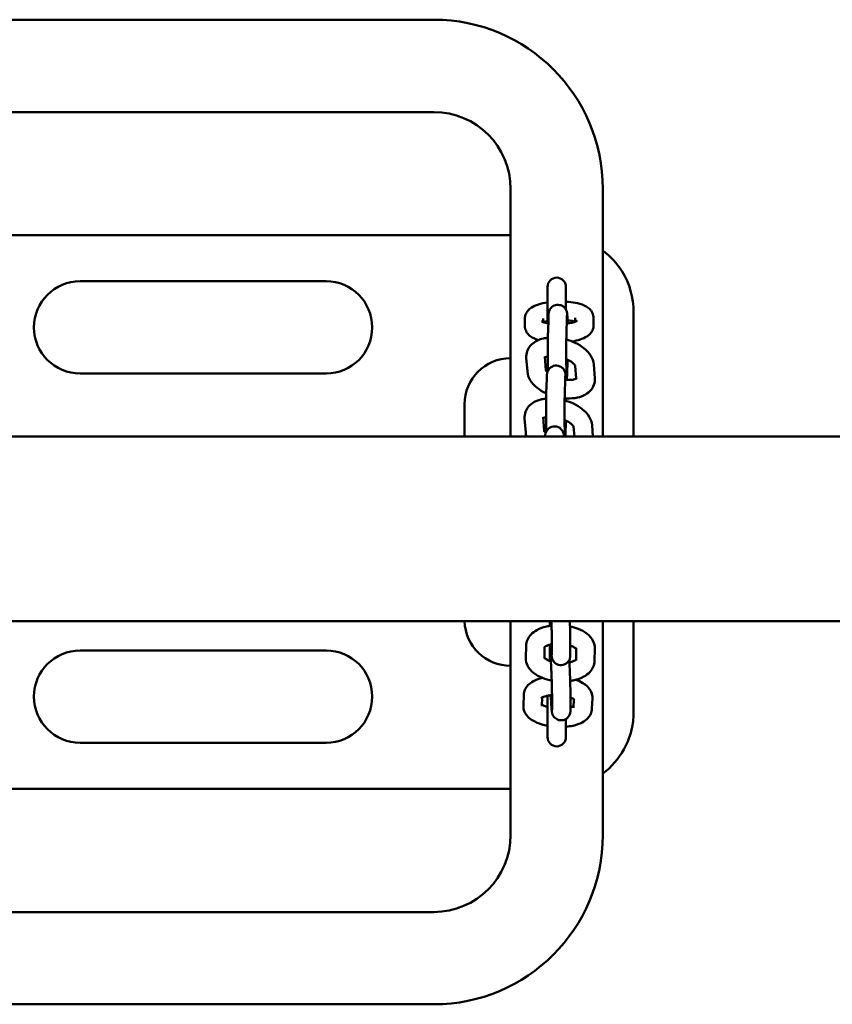
# Model space of a CAD drawing. Units: millimetres. Extents: x 710 to 17110, y 2687 to 10687.
# Drawn here: x 11356 to 11620, y 6970 to 7290 of the extents above; entities that cross this region are included whole.
import ezdxf

# ---------------------------------------------------------------- set-up
doc = ezdxf.new("R2010")
doc.units = ezdxf.units.MM
doc.header["$LTSCALE"] = 30
doc.layers.add('Viditelná (ISO)', color=7, linetype='Continuous', lineweight=50)

# ---------------------------------------------------------------- blocks, each defined once
blk = doc.blocks.new('VVZ-A010-15')
at = {"layer": 'Viditelná (ISO)'}
for p, q in [((10475.29, -3396.18), (10780.29, -3396.18)), ((10475.29, -3426.18), (10780.29, -3426.18)), ((10805.29, -3451.18), (10805.29, -3531.69)), ((10835.29, -3451.18), (10835.29, -3531.69)), ((10805.29, -3466.18), (10450.29, -3466.18)), ((10745.29, -3481.18), (10665.29, -3481.18)), ((10817.29, -3483.02), (10817.29, -3494.83)), ((10823.29, -3490.38), (10823.29, -3483.02)), ((10845.29, -3491.18), (10845.29, -3531.69)), ((10809.95, -3495.8), (10809.93, -3493.36)), ((10815.94, -3494.51), (10815.93, -3493.31)), ((10817.58, -3493.18), (10817.45, -3497.79)), ((10823.57, -3493.35), (10823.45, -3497.96)), ((10826.26, -3493.11), (10826.27, -3494.34)), ((10832.26, -3493.06), (10832.28, -3495.5)), ((10810.74, -3510.55), (10810.4, -3506.08)), ((10816.72, -3510.05), (10816.38, -3505.61)), ((10823.65, -3511.44), (10823.78, -3506.83)), ((10826.32, -3508.69), (10826.64, -3512.82)), ((10832.31, -3508.22), (10832.65, -3512.69)), ((10665.29, -3511.18), (10745.29, -3511.18)), ((10817.03, -3512.94), (10816.9, -3517.55)), ((10823.02, -3513.11), (10822.9, -3517.72)), ((10790.29, -3531.69), (10790.29, -3521.18)), ((10810.19, -3530.3), (10809.85, -3525.84)), ((10816.17, -3529.81), (10815.83, -3525.37)), ((10823.1, -3531.2), (10823.23, -3526.59)), ((10825.78, -3528.44), (10826.03, -3531.69)), ((10831.76, -3527.98), (10832.04, -3531.69)), ((8655, -3531.69), (13955, -3531.69)), ((8655, -3591.69), (13955, -3591.69)), ((10805.29, -3591.69), (10805.29, -3661.18)), ((10835.29, -3591.69), (10835.29, -3661.18)), ((10845.29, -3591.69), (10845.29, -3621.18)), ((10810.26, -3603.7), (10810.35, -3599.62)), ((10818.7, -3597.6), (10818.71, -3601.78)), ((10824.7, -3597.58), (10824.71, -3601.77)), ((10745.29, -3601.18), (10665.29, -3601.18)), ((10816.26, -3603.83), (10816.34, -3600.06)), ((10818.02, -3604.58), (10818.01, -3601.54)), ((10826.66, -3600.66), (10826.57, -3604.48)), ((10832.66, -3600.53), (10832.57, -3604.61)), ((10809.43, -3619.06), (10809.57, -3615.61)), ((10817.29, -3615.9), (10817.29, -3629.35)), ((10818.75, -3615.55), (10818.77, -3619.74)), ((10824.75, -3615.53), (10824.77, -3619.72)), ((10815.43, -3619.3), (10815.54, -3616.47)), ((10825.86, -3617.01), (10825.75, -3619.87)), ((10831.88, -3616.66), (10831.74, -3620.11)), ((10823.29, -3629.35), (10823.29, -3623.44)), ((10665.29, -3631.18), (10745.29, -3631.18)), ((10450.29, -3646.18), (10805.29, -3646.18)), ((10780.29, -3686.18), (10627.79, -3686.18)), ((10780.29, -3716.18), (10627.79, -3716.18))]:
    blk.add_line(p, q, dxfattribs=at)
for centre, radius, start, end in [((10780.29, -3451.18), 55, 0, 90), ((10780.29, -3451.18), 25, 0, 90), ((10665.29, -3496.18), 15, 90, 270), ((10745.29, -3496.18), 15, 270, 90), ((10820.29, -3483.02), 3, 0, 180), ((10805.29, -3521.18), 15, 90, 180), ((10805.29, -3591.18), 15, 181.9333, 270), ((10665.29, -3616.18), 15, 90, 270), ((10745.29, -3616.18), 15, 270, 90), ((10820.29, -3629.35), 3, 180, 0), ((10780.29, -3661.18), 55, 270, 0), ((10780.29, -3661.18), 25, 270, 0)]:
    blk.add_arc(centre, radius, start, end, dxfattribs=at)
for points, knots in [([(10845.29, -3491.18), (10845.29, -3486.56), (10843.98, -3481.96), (10839.89, -3475.36), (10837.76, -3473.04), (10835.28, -3471.18)], [-3.132207, -3.132207, -3.132207, -3.132207, -2.020273, -2.020273, -1.279445, -1.279445, -1.279445, -1.279445]), ([(10823.29, -3487.82), (10823.56, -3487.84), (10823.83, -3487.86), (10825.14, -3487.98), (10826.13, -3488.13), (10828.08, -3488.59), (10829.01, -3488.9), (10830.32, -3489.66), (10830.74, -3489.95), (10831.35, -3490.61), (10831.55, -3490.86), (10831.99, -3491.6), (10832.19, -3492.16), (10832.25, -3492.85), (10832.26, -3492.96), (10832.26, -3493.06)], [4.96311, 4.96311, 4.96311, 4.96311, 5.054839, 5.054839, 5.415177, 5.415177, 5.818103, 5.818103, 6.015032, 6.015032, 6.113906, 6.113906, 6.258065, 6.258065, 6.283185, 6.283185, 6.283185, 6.283185]), ([(10809.93, -3493.36), (10809.93, -3492.89), (10810.02, -3492.43), (10810.33, -3491.57), (10810.57, -3491.19), (10811.18, -3490.43), (10811.56, -3490.11), (10812.7, -3489.33), (10813.48, -3489.01), (10815.25, -3488.44), (10816.24, -3488.23), (10817.29, -3488.07)], [3.141593, 3.141593, 3.141593, 3.141593, 3.254344, 3.254344, 3.381887, 3.381887, 3.564331, 3.564331, 3.918845, 3.918845, 4.289998, 4.289998, 4.289998, 4.289998]), ([(10823.8, -3494.89), (10823.78, -3494.19), (10823.77, -3493.57), (10823.74, -3492.53), (10823.72, -3492.15), (10823.68, -3491.72), (10823.68, -3491.65), (10823.65, -3491.47), (10823.64, -3491.38), (10823.58, -3491.11), (10823.56, -3491), (10823.43, -3490.66), (10823.36, -3490.46), (10823.04, -3490.01), (10822.93, -3489.86), (10822.66, -3489.59), (10822.52, -3489.47), (10822.08, -3489.17), (10821.71, -3489), (10820.96, -3488.84), (10820.62, -3488.82), (10819.97, -3488.9), (10819.68, -3489), (10819.14, -3489.24), (10818.91, -3489.4), (10818.49, -3489.75), (10818.34, -3489.93), (10818.06, -3490.33), (10817.98, -3490.5), (10817.83, -3490.82), (10817.8, -3490.93), (10817.74, -3491.14), (10817.72, -3491.21), (10817.69, -3491.36), (10817.68, -3491.43), (10817.66, -3491.6), (10817.65, -3491.69), (10817.63, -3491.87), (10817.63, -3491.96), (10817.61, -3492.16), (10817.61, -3492.26), (10817.6, -3492.5), (10817.59, -3492.62), (10817.58, -3492.89), (10817.58, -3493.03), (10817.58, -3493.18)], [4.781111, 4.781111, 4.781111, 4.781111, 5.105695, 5.105695, 5.451586, 5.451586, 5.530126, 5.530126, 5.596188, 5.596188, 5.629697, 5.629697, 5.654732, 5.654732, 5.663711, 5.663711, 5.669902, 5.669902, 5.679167, 5.679167, 5.68584, 5.68584, 5.692331, 5.692331, 5.700006, 5.700006, 5.710754, 5.710754, 5.727944, 5.727944, 5.752117, 5.752117, 5.779056, 5.779056, 5.817674, 5.817674, 5.90329, 5.90329, 5.996614, 5.996614, 6.091878, 6.091878, 6.187931, 6.187931, 6.283185, 6.283185, 6.283185, 6.283185]), ([(10817.53, -3494.87), (10817.19, -3494.81), (10816.88, -3494.75), (10816.2, -3494.6), (10815.86, -3494.49), (10815.45, -3494.33), (10815.34, -3494.27), (10815.3, -3494.25), (10815.3, -3494.25), (10815.3, -3494.25)], [2.0916827, 2.0916827, 2.0916827, 2.0916827, 2.2624361, 2.2624361, 2.5074699, 2.5074699, 2.7021986, 2.7021986, 2.7362379, 2.7362379, 2.7362379, 2.7362379]), ([(10815.96, -3494.52), (10816.17, -3494.44), (10816.42, -3494.37), (10816.89, -3494.25), (10817.08, -3494.2), (10817.29, -3494.16)], [3.8645197, 3.8645197, 3.8645197, 3.8645197, 4.035172, 4.035172, 4.1431928, 4.1431928, 4.1431928, 4.1431928]), ([(10826.88, -3494.06), (10826.88, -3494.06), (10826.85, -3494.08), (10826.7, -3494.16), (10826.56, -3494.23), (10826.15, -3494.39), (10825.85, -3494.48), (10825.09, -3494.68), (10824.6, -3494.77), (10823.9, -3494.88), (10823.72, -3494.91), (10823.53, -3494.93)], [0.4003204, 0.4003204, 0.4003204, 0.4003204, 0.5193945, 0.5193945, 0.6851669, 0.6851669, 0.8935794, 0.8935794, 1.1415361, 1.1415361, 1.2255006, 1.2255006, 1.2255006, 1.2255006]), ([(10823.62, -3492.29), (10823.62, -3492.29), (10823.62, -3492.3), (10823.61, -3492.35), (10823.61, -3492.45), (10823.59, -3492.77), (10823.58, -3493.03), (10823.57, -3493.35)], [5.8778221, 5.8778221, 5.8778221, 5.8778221, 5.9180442, 5.9180442, 6.0670241, 6.0670241, 6.2831853, 6.2831853, 6.2831853, 6.2831853]), ([(10823.78, -3493.88), (10823.86, -3493.89), (10823.95, -3493.9), (10824.63, -3493.98), (10825.16, -3494.07), (10825.85, -3494.23), (10826.06, -3494.29), (10826.25, -3494.35)], [5.089213, 5.089213, 5.089213, 5.089213, 5.1295001, 5.1295001, 5.4040288, 5.4040288, 5.5496828, 5.5496828, 5.5496828, 5.5496828]), ([(10814.33, -3500.29), (10813.62, -3500.08), (10812.96, -3499.83), (10811.89, -3499.21), (10811.47, -3498.91), (10810.85, -3498.26), (10810.65, -3498), (10810.22, -3497.26), (10810.02, -3496.71), (10809.95, -3496.01), (10809.95, -3495.9), (10809.95, -3495.8)], [8.6670562, 8.6670562, 8.6670562, 8.6670562, 8.9596956, 8.9596956, 9.1566246, 9.1566246, 9.2554983, 9.2554983, 9.3996573, 9.3996573, 9.424778, 9.424778, 9.424778, 9.424778]), ([(10832.28, -3495.5), (10832.28, -3495.97), (10832.19, -3496.44), (10831.88, -3497.3), (10831.64, -3497.68), (10831.03, -3498.43), (10830.65, -3498.75), (10829.51, -3499.53), (10828.72, -3499.86), (10827.05, -3500.39), (10826.16, -3500.59), (10825.22, -3500.75)], [6.283185, 6.283185, 6.283185, 6.283185, 6.395937, 6.395937, 6.52348, 6.52348, 6.705923, 6.705923, 7.060437, 7.060437, 7.395919, 7.395919, 7.395919, 7.395919]), ([(10810.4, -3506.08), (10810.34, -3505.35), (10810.43, -3504.6), (10810.91, -3503.25), (10811.26, -3502.65), (10812.18, -3501.58), (10812.76, -3501.12), (10814.2, -3500.29), (10815.09, -3499.98), (10816.47, -3499.68), (10816.94, -3499.61), (10817.41, -3499.56)], [3.141593, 3.141593, 3.141593, 3.141593, 3.365042, 3.365042, 3.57124, 3.57124, 3.809691, 3.809691, 4.124413, 4.124413, 4.280218, 4.280218, 4.280218, 4.280218]), ([(10817.45, -3497.79), (10817.43, -3498.34), (10817.42, -3499.01), (10817.4, -3500.51), (10817.39, -3501.32), (10817.38, -3503.02), (10817.38, -3503.91), (10817.39, -3505.68), (10817.39, -3506.56), (10817.41, -3508.23), (10817.42, -3509.02), (10817.43, -3509.9), (10817.43, -3510.07), (10817.44, -3510.24)], [0, 0, 0, 0, 0.342984, 0.342984, 0.668972, 0.668972, 0.991906, 0.991906, 1.314252, 1.314252, 1.63738, 1.63738, 1.720593, 1.720593, 1.720593, 1.720593]), ([(10823.45, -3497.96), (10823.43, -3498.4), (10823.42, -3498.95), (10823.4, -3500.24), (10823.4, -3500.98), (10823.39, -3501.97), (10823.39, -3502.17), (10823.39, -3502.58), (10823.39, -3502.79), (10823.39, -3503.21), (10823.38, -3503.43), (10823.38, -3503.85), (10823.38, -3504.06), (10823.38, -3504.49), (10823.38, -3504.7), (10823.39, -3505.13), (10823.39, -3505.35), (10823.39, -3505.78), (10823.39, -3505.99), (10823.39, -3506.41), (10823.39, -3506.62), (10823.4, -3507.03), (10823.4, -3507.23), (10823.4, -3507.63), (10823.4, -3507.83), (10823.41, -3508.22), (10823.41, -3508.41), (10823.41, -3508.78), (10823.42, -3508.96), (10823.42, -3509.31), (10823.42, -3509.48), (10823.43, -3509.81), (10823.43, -3509.97), (10823.44, -3510.28), (10823.44, -3510.43), (10823.45, -3510.71), (10823.45, -3510.85), (10823.47, -3511.47), (10823.48, -3511.86), (10823.5, -3512.2), (10823.51, -3512.27), (10823.51, -3512.32), (10823.51, -3512.32), (10823.51, -3512.32)], [0, 0, 0, 0, 0.299202, 0.299202, 0.61249, 0.61249, 0.691198, 0.691198, 0.770909, 0.770909, 0.85061, 0.85061, 0.929289, 0.929289, 1.008183, 1.008183, 1.088101, 1.088101, 1.168025, 1.168025, 1.246935, 1.246935, 1.325682, 1.325682, 1.405473, 1.405473, 1.485292, 1.485292, 1.564111, 1.564111, 1.64217, 1.64217, 1.721307, 1.721307, 1.800513, 1.800513, 1.878751, 1.878751, 2.183035, 2.183035, 2.303883, 2.303883, 2.347308, 2.347308, 2.347308, 2.347308]), ([(10823.41, -3500.14), (10824.39, -3500.41), (10825.34, -3500.76), (10827.3, -3501.68), (10828.28, -3502.28), (10830.04, -3503.68), (10830.81, -3504.5), (10831.87, -3506.27), (10832.23, -3507.2), (10832.31, -3508.22)], [4.913979, 4.913979, 4.913979, 4.913979, 5.227011, 5.227011, 5.593102, 5.593102, 5.968178, 5.968178, 6.283185, 6.283185, 6.283185, 6.283185]), ([(10816.4, -3505.95), (10816.45, -3505.92), (10816.51, -3505.89), (10816.75, -3505.78), (10816.99, -3505.7), (10817.32, -3505.63), (10817.35, -3505.63), (10817.39, -3505.62)], [3.8192592, 3.8192592, 3.8192592, 3.8192592, 3.9073876, 3.9073876, 4.1240469, 4.1240469, 4.1499329, 4.1499329, 4.1499329, 4.1499329]), ([(10823.39, -3506.48), (10823.85, -3506.68), (10824.28, -3506.9), (10825.05, -3507.38), (10825.39, -3507.63), (10825.88, -3508.08), (10826.06, -3508.28), (10826.27, -3508.57), (10826.31, -3508.67), (10826.32, -3508.71), (10826.33, -3508.71), (10826.33, -3508.72)], [5.1734198, 5.1734198, 5.1734198, 5.1734198, 5.414984, 5.414984, 5.6686917, 5.6686917, 5.9014363, 5.9014363, 6.1173393, 6.1173393, 6.1294284, 6.1294284, 6.1294284, 6.1294284]), ([(10817.23, -3510.75), (10817.08, -3510.59), (10816.96, -3510.45), (10816.78, -3510.2), (10816.74, -3510.1), (10816.72, -3510.05), (10816.72, -3510.04), (10816.72, -3510.04)], [2.5853285, 2.5853285, 2.5853285, 2.5853285, 2.7598436, 2.7598436, 2.9757466, 2.9757466, 3.0388806, 3.0388806, 3.0388806, 3.0388806]), ([(10823.22, -3513.22), (10823.21, -3513.08), (10823.21, -3512.95), (10823.2, -3512.69), (10823.2, -3512.57), (10823.19, -3512.33), (10823.18, -3512.22), (10823.17, -3512.01), (10823.17, -3511.91), (10823.16, -3511.73), (10823.15, -3511.65), (10823.14, -3511.48), (10823.13, -3511.4), (10823.1, -3511.22), (10823.09, -3511.14), (10823.03, -3510.87), (10823.01, -3510.76), (10822.88, -3510.42), (10822.82, -3510.22), (10822.5, -3509.76), (10822.39, -3509.62), (10822.11, -3509.35), (10821.97, -3509.23), (10821.53, -3508.93), (10821.17, -3508.75), (10820.42, -3508.6), (10820.07, -3508.58), (10819.42, -3508.66), (10819.13, -3508.75), (10818.59, -3509), (10818.36, -3509.15), (10817.94, -3509.5), (10817.79, -3509.69), (10817.51, -3510.08), (10817.43, -3510.25), (10817.28, -3510.57), (10817.25, -3510.69), (10817.19, -3510.89), (10817.18, -3510.97), (10817.14, -3511.12), (10817.13, -3511.18), (10817.11, -3511.36), (10817.1, -3511.45), (10817.08, -3511.63), (10817.08, -3511.72), (10817.07, -3511.92), (10817.06, -3512.02), (10817.05, -3512.25), (10817.04, -3512.38), (10817.04, -3512.65), (10817.03, -3512.79), (10817.03, -3512.94)], [5.025929, 5.025929, 5.025929, 5.025929, 5.105695, 5.105695, 5.192435, 5.192435, 5.279732, 5.279732, 5.366405, 5.366405, 5.451586, 5.451586, 5.530126, 5.530126, 5.596188, 5.596188, 5.629697, 5.629697, 5.654732, 5.654732, 5.663711, 5.663711, 5.669902, 5.669902, 5.679167, 5.679167, 5.68584, 5.68584, 5.692331, 5.692331, 5.700006, 5.700006, 5.710754, 5.710754, 5.727944, 5.727944, 5.752117, 5.752117, 5.779056, 5.779056, 5.817674, 5.817674, 5.90329, 5.90329, 5.996614, 5.996614, 6.091878, 6.091878, 6.187931, 6.187931, 6.283185, 6.283185, 6.283185, 6.283185]), ([(10816.9, -3517.63), (10816.87, -3517.61), (10816.83, -3517.6), (10815.75, -3517.09), (10814.76, -3516.49), (10813.01, -3515.09), (10812.24, -3514.27), (10811.17, -3512.5), (10810.82, -3511.56), (10810.74, -3510.55)], [8.357687, 8.357687, 8.357687, 8.357687, 8.368603, 8.368603, 8.734695, 8.734695, 9.109771, 9.109771, 9.424778, 9.424778, 9.424778, 9.424778]), ([(10832.65, -3512.69), (10832.71, -3513.41), (10832.62, -3514.17), (10832.14, -3515.52), (10831.79, -3516.11), (10830.87, -3517.19), (10830.29, -3517.65), (10828.85, -3518.48), (10827.96, -3518.79), (10825.94, -3519.23), (10824.78, -3519.31), (10823.36, -3519.25), (10823.11, -3519.23), (10822.87, -3519.21)], [6.283185, 6.283185, 6.283185, 6.283185, 6.506634, 6.506634, 6.712833, 6.712833, 6.951284, 6.951284, 7.266005, 7.266005, 7.639332, 7.639332, 7.716998, 7.716998, 7.716998, 7.716998]), ([(10823.07, -3512.05), (10823.07, -3512.05), (10823.07, -3512.06), (10823.06, -3512.11), (10823.06, -3512.21), (10823.04, -3512.53), (10823.03, -3512.79), (10823.02, -3513.11)], [5.8778221, 5.8778221, 5.8778221, 5.8778221, 5.9180442, 5.9180442, 6.0670241, 6.0670241, 6.2831853, 6.2831853, 6.2831853, 6.2831853]), ([(10826.8, -3512.71), (10826.8, -3512.71), (10826.8, -3512.72), (10826.76, -3512.76), (10826.65, -3512.83), (10826.3, -3512.99), (10826.06, -3513.07), (10825.45, -3513.2), (10825.07, -3513.25), (10824.2, -3513.29), (10823.7, -3513.27), (10823.12, -3513.21), (10823.07, -3513.2), (10823.02, -3513.2)], [0.466828, 0.466828, 0.466828, 0.466828, 0.532125, 0.532125, 0.765795, 0.765795, 0.982454, 0.982454, 1.215545, 1.215545, 1.468068, 1.468068, 1.492403, 1.492403, 1.492403, 1.492403]), ([(10823.53, -3513.25), (10823.54, -3513.21), (10823.54, -3513.18), (10823.57, -3513.02), (10823.58, -3512.94), (10823.59, -3512.76), (10823.6, -3512.67), (10823.61, -3512.47), (10823.61, -3512.36), (10823.63, -3512.13), (10823.63, -3512.01), (10823.64, -3511.74), (10823.64, -3511.59), (10823.65, -3511.44)], [2.6548066, 2.6548066, 2.6548066, 2.6548066, 2.6760815, 2.6760815, 2.7616974, 2.7616974, 2.8550215, 2.8550215, 2.950285, 2.950285, 3.0463384, 3.0463384, 3.1415927, 3.1415927, 3.1415927, 3.1415927]), ([(10809.85, -3525.84), (10809.79, -3525.11), (10809.88, -3524.35), (10810.36, -3523.01), (10810.71, -3522.41), (10811.63, -3521.34), (10812.21, -3520.88), (10813.65, -3520.05), (10814.54, -3519.73), (10815.92, -3519.44), (10816.39, -3519.36), (10816.86, -3519.32)], [3.141593, 3.141593, 3.141593, 3.141593, 3.365042, 3.365042, 3.57124, 3.57124, 3.809691, 3.809691, 4.124413, 4.124413, 4.280218, 4.280218, 4.280218, 4.280218]), ([(10816.9, -3517.55), (10816.88, -3518.1), (10816.87, -3518.77), (10816.85, -3520.27), (10816.84, -3521.08), (10816.84, -3522.78), (10816.84, -3523.67), (10816.84, -3525.44), (10816.84, -3526.32), (10816.86, -3527.99), (10816.87, -3528.77), (10816.88, -3529.66), (10816.89, -3529.83), (10816.89, -3530)], [0, 0, 0, 0, 0.342984, 0.342984, 0.668972, 0.668972, 0.991906, 0.991906, 1.314252, 1.314252, 1.63738, 1.63738, 1.720593, 1.720593, 1.720593, 1.720593]), ([(10822.9, -3517.72), (10822.88, -3518.16), (10822.87, -3518.71), (10822.85, -3519.99), (10822.85, -3520.74), (10822.84, -3521.73), (10822.84, -3521.93), (10822.84, -3522.34), (10822.84, -3522.55), (10822.84, -3522.97), (10822.84, -3523.19), (10822.84, -3523.61), (10822.84, -3523.82), (10822.84, -3524.25), (10822.84, -3524.46), (10822.84, -3524.89), (10822.84, -3525.11), (10822.84, -3525.53), (10822.84, -3525.75), (10822.84, -3526.17), (10822.84, -3526.38), (10822.85, -3526.78), (10822.85, -3526.99), (10822.85, -3527.39), (10822.85, -3527.59), (10822.86, -3527.98), (10822.86, -3528.17), (10822.87, -3528.54), (10822.87, -3528.72), (10822.87, -3529.07), (10822.88, -3529.24), (10822.88, -3529.57), (10822.88, -3529.73), (10822.89, -3530.04), (10822.89, -3530.19), (10822.9, -3530.47), (10822.9, -3530.6), (10822.92, -3531.12), (10822.93, -3531.45), (10822.94, -3531.69)], [0, 0, 0, 0, 0.299202, 0.299202, 0.61249, 0.61249, 0.691198, 0.691198, 0.770909, 0.770909, 0.85061, 0.85061, 0.929289, 0.929289, 1.008183, 1.008183, 1.088101, 1.088101, 1.168025, 1.168025, 1.246935, 1.246935, 1.325682, 1.325682, 1.405473, 1.405473, 1.485292, 1.485292, 1.564111, 1.564111, 1.64217, 1.64217, 1.721307, 1.721307, 1.800513, 1.800513, 1.878751, 1.878751, 2.119376, 2.119376, 2.119376, 2.119376]), ([(10822.86, -3519.9), (10823.84, -3520.17), (10824.79, -3520.52), (10826.75, -3521.44), (10827.73, -3522.03), (10829.49, -3523.44), (10830.26, -3524.25), (10831.33, -3526.03), (10831.68, -3526.96), (10831.76, -3527.98)], [4.913979, 4.913979, 4.913979, 4.913979, 5.227011, 5.227011, 5.593102, 5.593102, 5.968178, 5.968178, 6.283185, 6.283185, 6.283185, 6.283185]), ([(10823.29, -3520.02), (10823.29, -3519.88), (10823.29, -3519.73), (10823.29, -3519.47), (10823.29, -3519.36), (10823.29, -3519.24)], [4.0805957, 4.0805957, 4.0805957, 4.0805957, 4.13349818, 4.13349818, 4.17544574, 4.17544574, 4.17544574, 4.17544574]), ([(10815.86, -3525.7), (10815.9, -3525.68), (10815.96, -3525.65), (10816.2, -3525.54), (10816.44, -3525.46), (10816.77, -3525.39), (10816.8, -3525.38), (10816.84, -3525.38)], [3.8192592, 3.8192592, 3.8192592, 3.8192592, 3.9073876, 3.9073876, 4.1240469, 4.1240469, 4.1499329, 4.1499329, 4.1499329, 4.1499329]), ([(10822.84, -3526.24), (10823.31, -3526.44), (10823.74, -3526.66), (10824.51, -3527.14), (10824.84, -3527.39), (10825.34, -3527.84), (10825.51, -3528.04), (10825.72, -3528.33), (10825.76, -3528.43), (10825.78, -3528.47), (10825.78, -3528.47), (10825.78, -3528.47)], [5.1734198, 5.1734198, 5.1734198, 5.1734198, 5.414984, 5.414984, 5.6686917, 5.6686917, 5.9014363, 5.9014363, 6.1173393, 6.1173393, 6.1294284, 6.1294284, 6.1294284, 6.1294284]), ([(10822.62, -3531.69), (10822.61, -3531.56), (10822.6, -3531.44), (10822.59, -3531.24), (10822.58, -3531.16), (10822.56, -3530.98), (10822.55, -3530.89), (10822.49, -3530.63), (10822.46, -3530.52), (10822.33, -3530.17), (10822.27, -3529.98), (10821.95, -3529.52), (10821.84, -3529.38), (10821.56, -3529.11), (10821.42, -3528.99), (10820.98, -3528.69), (10820.62, -3528.51), (10819.87, -3528.36), (10819.52, -3528.34), (10818.87, -3528.42), (10818.58, -3528.51), (10818.04, -3528.76), (10817.81, -3528.91), (10817.4, -3529.26), (10817.25, -3529.45), (10816.96, -3529.84), (10816.88, -3530.01), (10816.74, -3530.33), (10816.7, -3530.45), (10816.64, -3530.65), (10816.63, -3530.73), (10816.6, -3530.88), (10816.59, -3530.94), (10816.56, -3531.12), (10816.55, -3531.21), (10816.53, -3531.42), (10816.52, -3531.55), (10816.52, -3531.69)], [5.3323567, 5.3323567, 5.3323567, 5.3323567, 5.451586, 5.451586, 5.5301258, 5.5301258, 5.5961884, 5.5961884, 5.6296969, 5.6296969, 5.6547318, 5.6547318, 5.6637112, 5.6637112, 5.6699018, 5.6699018, 5.6791666, 5.6791666, 5.6858402, 5.6858402, 5.6923305, 5.6923305, 5.7000065, 5.7000065, 5.7107542, 5.7107542, 5.7279439, 5.7279439, 5.752117, 5.752117, 5.7790558, 5.7790558, 5.8176742, 5.8176742, 5.90329, 5.90329, 6.0317491, 6.0317491, 6.0317491, 6.0317491]), ([(10816.69, -3530.5), (10816.53, -3530.35), (10816.41, -3530.21), (10816.23, -3529.95), (10816.19, -3529.85), (10816.17, -3529.81), (10816.17, -3529.8), (10816.17, -3529.8)], [2.5853285, 2.5853285, 2.5853285, 2.5853285, 2.7598436, 2.7598436, 2.9757466, 2.9757466, 3.0388806, 3.0388806, 3.0388806, 3.0388806]), ([(10810.35, -3599.62), (10810.36, -3598.97), (10810.51, -3598.31), (10811.03, -3597.09), (10811.42, -3596.53), (10812.44, -3595.43), (10813.12, -3594.94), (10814.8, -3594.02), (10815.84, -3593.65), (10817.48, -3593.28), (10818.03, -3593.18), (10818.59, -3593.12)], [3.141593, 3.141593, 3.141593, 3.141593, 3.336876, 3.336876, 3.551378, 3.551378, 3.834665, 3.834665, 4.204418, 4.204418, 4.384007, 4.384007, 4.384007, 4.384007]), ([(10818.1, -3593.18), (10818.09, -3592.87), (10818.08, -3592.57), (10818.06, -3592.07), (10818.06, -3591.88), (10818.05, -3591.69)], [2.3189759, 2.3189759, 2.3189759, 2.3189759, 2.4338518, 2.4338518, 2.5095479, 2.5095479, 2.5095479, 2.5095479]), ([(10818.54, -3591.69), (10818.57, -3592.31), (10818.59, -3592.92), (10818.61, -3593.7), (10818.62, -3593.9), (10818.63, -3594.28), (10818.64, -3594.48), (10818.65, -3594.85), (10818.65, -3595.03), (10818.66, -3595.38), (10818.66, -3595.55), (10818.68, -3596.37), (10818.69, -3596.94), (10818.69, -3597.46), (10818.7, -3597.53), (10818.7, -3597.6)], [5.3735313, 5.3735313, 5.3735313, 5.3735313, 5.6051236, 5.6051236, 5.6836932, 5.6836932, 5.7633149, 5.7633149, 5.8429741, 5.8429741, 5.9216438, 5.9216438, 6.2343191, 6.2343191, 6.2831853, 6.2831853, 6.2831853, 6.2831853]), ([(10824.55, -3591.69), (10824.57, -3592.16), (10824.58, -3592.63), (10824.62, -3593.93), (10824.65, -3594.72), (10824.68, -3596.16), (10824.69, -3596.79), (10824.69, -3597.4), (10824.7, -3597.49), (10824.7, -3597.58)], [5.4007794, 5.4007794, 5.4007794, 5.4007794, 5.5754444, 5.5754444, 5.8987689, 5.8987689, 6.2257335, 6.2257335, 6.2831853, 6.2831853, 6.2831853, 6.2831853]), ([(10824.61, -3593.36), (10825.51, -3593.55), (10826.39, -3593.8), (10828.28, -3594.53), (10829.27, -3595.05), (10830.96, -3596.39), (10831.69, -3597.19), (10832.48, -3598.9), (10832.67, -3599.68), (10832.66, -3600.49), (10832.66, -3600.51), (10832.66, -3600.53)], [5.013333, 5.013333, 5.013333, 5.013333, 5.304577, 5.304577, 5.681159, 5.681159, 6.040578, 6.040578, 6.276645, 6.276645, 6.283185, 6.283185, 6.283185, 6.283185]), ([(10816.24, -3600.16), (10816.24, -3600.16), (10816.28, -3600.11), (10816.48, -3599.95), (10816.65, -3599.84), (10817.11, -3599.61), (10817.41, -3599.49), (10818.05, -3599.3), (10818.36, -3599.23), (10818.7, -3599.16)], [3.4775297, 3.4775297, 3.4775297, 3.4775297, 3.6761926, 3.6761926, 3.881504, 3.881504, 4.1036292, 4.1036292, 4.2794932, 4.2794932, 4.2794932, 4.2794932]), ([(10818.01, -3601.54), (10818.01, -3601.41), (10818.01, -3601.28), (10818.01, -3601.05), (10818.01, -3600.94), (10818.02, -3600.74), (10818.02, -3600.65), (10818.03, -3600.46), (10818.03, -3600.38), (10818.05, -3600.21), (10818.05, -3600.13), (10818.07, -3599.97), (10818.08, -3599.91), (10818.12, -3599.73), (10818.14, -3599.62), (10818.23, -3599.36), (10818.25, -3599.31), (10818.27, -3599.25)], [3.1415927, 3.1415927, 3.1415927, 3.1415927, 3.2313879, 3.2313879, 3.321425, 3.321425, 3.4104502, 3.4104502, 3.4974033, 3.4974033, 3.5576948, 3.5576948, 3.5886879, 3.5886879, 3.6240725, 3.6240725, 3.6317634, 3.6317634, 3.6317634, 3.6317634]), ([(10824.71, -3601.77), (10824.71, -3601.9), (10824.71, -3602.02), (10824.71, -3602.26), (10824.71, -3602.36), (10824.7, -3602.57), (10824.7, -3602.66), (10824.69, -3602.84), (10824.69, -3602.93), (10824.68, -3603.1), (10824.67, -3603.17), (10824.65, -3603.33), (10824.64, -3603.4), (10824.6, -3603.57), (10824.58, -3603.69), (10824.45, -3604.06), (10824.39, -3604.26), (10824.07, -3604.74), (10823.96, -3604.88), (10823.69, -3605.15), (10823.55, -3605.27), (10823.12, -3605.58), (10822.76, -3605.76), (10822.02, -3605.93), (10821.68, -3605.95), (10821.04, -3605.88), (10820.74, -3605.8), (10820.2, -3605.57), (10819.97, -3605.42), (10819.55, -3605.08), (10819.39, -3604.9), (10819.1, -3604.52), (10819.02, -3604.36), (10818.87, -3604.06), (10818.83, -3603.95), (10818.77, -3603.75), (10818.75, -3603.68), (10818.71, -3603.52), (10818.69, -3603.45), (10818.66, -3603.24), (10818.64, -3603.14), (10818.59, -3602.7), (10818.56, -3602.34), (10818.51, -3601.72), (10818.5, -3601.57), (10818.48, -3601.27), (10818.47, -3601.11), (10818.45, -3600.78), (10818.44, -3600.61), (10818.42, -3600.25), (10818.41, -3600.06), (10818.39, -3599.67), (10818.37, -3599.45), (10818.36, -3599.23)], [0, 0, 0, 0, 0.089795, 0.089795, 0.179832, 0.179832, 0.268858, 0.268858, 0.355811, 0.355811, 0.416102, 0.416102, 0.447095, 0.447095, 0.48248, 0.48248, 0.508631, 0.508631, 0.517804, 0.517804, 0.524248, 0.524248, 0.534061, 0.534061, 0.54131, 0.54131, 0.548453, 0.548453, 0.556986, 0.556986, 0.56903, 0.56903, 0.588136, 0.588136, 0.613726, 0.613726, 0.642989, 0.642989, 0.6874, 0.6874, 0.797745, 0.797745, 1.111904, 1.111904, 1.198391, 1.198391, 1.286238, 1.286238, 1.374214, 1.374214, 1.461022, 1.461022, 1.55468, 1.55468, 1.55468, 1.55468]), ([(10824.7, -3599.59), (10825.02, -3599.69), (10825.3, -3599.81), (10825.89, -3600.09), (10826.16, -3600.26), (10826.53, -3600.53), (10826.64, -3600.64), (10826.72, -3600.73), (10826.73, -3600.75), (10826.73, -3600.75)], [5.236944, 5.236944, 5.236944, 5.236944, 5.4149158, 5.4149158, 5.6541598, 5.6541598, 5.868574, 5.868574, 5.9821059, 5.9821059, 5.9821059, 5.9821059]), ([(10818.13, -3600.98), (10818.13, -3600.98), (10818.13, -3600.99), (10818.14, -3601.06), (10818.16, -3601.18), (10818.19, -3601.58), (10818.22, -3601.93), (10818.28, -3602.85), (10818.32, -3603.45), (10818.39, -3604.82), (10818.43, -3605.6), (10818.48, -3606.62), (10818.49, -3606.82), (10818.5, -3607.24), (10818.51, -3607.45), (10818.53, -3607.88), (10818.54, -3608.1), (10818.56, -3608.52), (10818.57, -3608.74), (10818.58, -3609.16), (10818.59, -3609.37), (10818.61, -3609.8), (10818.61, -3610.01), (10818.63, -3610.43), (10818.64, -3610.64), (10818.65, -3611.06), (10818.66, -3611.26), (10818.67, -3611.66), (10818.68, -3611.85), (10818.69, -3612.24), (10818.69, -3612.43), (10818.7, -3612.8), (10818.71, -3612.98), (10818.72, -3613.34), (10818.72, -3613.51), (10818.74, -3614.33), (10818.75, -3614.9), (10818.75, -3615.42), (10818.75, -3615.48), (10818.75, -3615.55)], [3.880152, 3.880152, 3.880152, 3.880152, 3.93327, 3.93327, 4.093312, 4.093312, 4.3531, 4.3531, 4.656681, 4.656681, 4.970805, 4.970805, 5.049531, 5.049531, 5.129265, 5.129265, 5.208991, 5.208991, 5.287698, 5.287698, 5.366529, 5.366529, 5.446389, 5.446389, 5.526261, 5.526261, 5.605124, 5.605124, 5.683693, 5.683693, 5.763315, 5.763315, 5.842974, 5.842974, 5.921644, 5.921644, 6.234319, 6.234319, 6.283185, 6.283185, 6.283185, 6.283185]), ([(10818.71, -3601.78), (10818.71, -3602.16), (10818.7, -3602.45), (10818.7, -3602.56), (10818.7, -3602.57), (10818.7, -3602.57)], [0, 0, 0, 0, 0.289523, 0.289523, 0.3378175, 0.3378175, 0.3378175, 0.3378175]), ([(10818.65, -3610.94), (10817.62, -3610.75), (10816.63, -3610.48), (10814.64, -3609.7), (10813.65, -3609.18), (10811.96, -3607.85), (10811.23, -3607.04), (10810.44, -3605.34), (10810.25, -3604.56), (10810.26, -3603.74), (10810.26, -3603.72), (10810.26, -3603.7)], [8.119438, 8.119438, 8.119438, 8.119438, 8.44617, 8.44617, 8.822751, 8.822751, 9.18217, 9.18217, 9.418237, 9.418237, 9.424778, 9.424778, 9.424778, 9.424778]), ([(10818.38, -3604.7), (10818, -3604.58), (10817.66, -3604.44), (10817.03, -3604.14), (10816.76, -3603.98), (10816.42, -3603.73), (10816.32, -3603.64), (10816.26, -3603.57)], [8.3477263, 8.3477263, 8.3477263, 8.3477263, 8.5565085, 8.5565085, 8.7957524, 8.7957524, 8.9700058, 8.9700058, 8.9700058, 8.9700058]), ([(10824.37, -3604.24), (10824.39, -3604.74), (10824.42, -3605.27), (10824.49, -3606.66), (10824.52, -3607.54), (10824.59, -3609.31), (10824.63, -3610.2), (10824.68, -3611.88), (10824.7, -3612.67), (10824.74, -3614.11), (10824.75, -3614.74), (10824.75, -3615.36), (10824.75, -3615.44), (10824.75, -3615.53)], [4.719404, 4.719404, 4.719404, 4.719404, 4.929574, 4.929574, 5.252879, 5.252879, 5.575444, 5.575444, 5.898769, 5.898769, 6.225733, 6.225733, 6.283185, 6.283185, 6.283185, 6.283185]), ([(10826.58, -3604.17), (10826.57, -3604.18), (10826.55, -3604.19), (10826.44, -3604.29), (10826.27, -3604.39), (10825.81, -3604.62), (10825.51, -3604.74), (10824.92, -3604.92), (10824.67, -3604.98), (10824.41, -3605.03)], [6.7901551, 6.7901551, 6.7901551, 6.7901551, 6.8177853, 6.8177853, 7.0230966, 7.0230966, 7.2452218, 7.2452218, 7.3877024, 7.3877024, 7.3877024, 7.3877024]), ([(10832.57, -3604.61), (10832.56, -3605.27), (10832.41, -3605.92), (10831.89, -3607.15), (10831.5, -3607.71), (10830.48, -3608.81), (10829.8, -3609.3), (10828.12, -3610.21), (10827.08, -3610.58), (10825.54, -3610.93), (10825.1, -3611.01), (10824.65, -3611.07)], [6.283185, 6.283185, 6.283185, 6.283185, 6.478469, 6.478469, 6.692971, 6.692971, 6.976258, 6.976258, 7.346011, 7.346011, 7.49041, 7.49041, 7.49041, 7.49041]), ([(10809.57, -3615.61), (10809.59, -3615.03), (10809.74, -3614.46), (10810.21, -3613.39), (10810.56, -3612.91), (10811.47, -3611.94), (10812.07, -3611.52), (10813.62, -3610.69), (10814.62, -3610.35), (10815.68, -3610.11)], [3.1415927, 3.1415927, 3.1415927, 3.1415927, 3.306848, 3.306848, 3.4926838, 3.4926838, 3.7545165, 3.7545165, 4.128842, 4.128842, 4.128842, 4.128842]), ([(10826.49, -3610.7), (10827.32, -3610.99), (10828.11, -3611.35), (10829.76, -3612.36), (10830.62, -3613.07), (10831.58, -3614.74), (10831.84, -3615.47), (10831.88, -3616.39), (10831.88, -3616.52), (10831.88, -3616.66)], [5.3211282, 5.3211282, 5.3211282, 5.3211282, 5.6249793, 5.6249793, 6.0211675, 6.0211675, 6.2441021, 6.2441021, 6.2831853, 6.2831853, 6.2831853, 6.2831853]), ([(10815.29, -3616.63), (10815.29, -3616.63), (10815.3, -3616.62), (10815.4, -3616.55), (10815.52, -3616.48), (10815.87, -3616.31), (10816.12, -3616.21), (10816.77, -3616.01), (10817.19, -3615.91), (10817.99, -3615.78), (10818.36, -3615.73), (10818.75, -3615.71)], [3.5215806, 3.5215806, 3.5215806, 3.5215806, 3.6252632, 3.6252632, 3.8038587, 3.8038587, 4.0081503, 4.0081503, 4.2432621, 4.2432621, 4.4223879, 4.4223879, 4.4223879, 4.4223879]), ([(10824.77, -3619.72), (10824.77, -3620.24), (10824.77, -3620.57), (10824.73, -3621.05), (10824.73, -3621.13), (10824.7, -3621.28), (10824.69, -3621.35), (10824.66, -3621.53), (10824.64, -3621.64), (10824.51, -3622.01), (10824.45, -3622.21), (10824.12, -3622.69), (10824.01, -3622.83), (10823.74, -3623.1), (10823.61, -3623.23), (10823.17, -3623.53), (10822.82, -3623.71), (10822.08, -3623.88), (10821.74, -3623.9), (10821.09, -3623.84), (10820.8, -3623.75), (10820.26, -3623.52), (10820.03, -3623.37), (10819.6, -3623.03), (10819.45, -3622.86), (10819.16, -3622.48), (10819.07, -3622.31), (10818.93, -3622.01), (10818.89, -3621.9), (10818.82, -3621.7), (10818.8, -3621.63), (10818.76, -3621.47), (10818.75, -3621.4), (10818.71, -3621.19), (10818.7, -3621.09), (10818.65, -3620.66), (10818.62, -3620.29), (10818.54, -3619.26), (10818.5, -3618.59), (10818.42, -3617.19), (10818.38, -3616.48), (10818.35, -3615.74)], [0, 0, 0, 0, 0.355811, 0.355811, 0.416102, 0.416102, 0.447095, 0.447095, 0.48248, 0.48248, 0.508631, 0.508631, 0.517804, 0.517804, 0.524248, 0.524248, 0.534061, 0.534061, 0.54131, 0.54131, 0.548453, 0.548453, 0.556986, 0.556986, 0.56903, 0.56903, 0.588136, 0.588136, 0.613726, 0.613726, 0.642989, 0.642989, 0.6874, 0.6874, 0.797745, 0.797745, 1.111904, 1.111904, 1.461022, 1.461022, 1.749928, 1.749928, 1.749928, 1.749928]), ([(10817.29, -3625.67), (10816.66, -3625.55), (10816.04, -3625.4), (10814.38, -3624.9), (10813.38, -3624.48), (10811.55, -3623.36), (10810.69, -3622.65), (10809.73, -3620.98), (10809.48, -3620.25), (10809.43, -3619.33), (10809.43, -3619.2), (10809.43, -3619.06)], [1.895327, 1.895327, 1.895327, 1.895327, 2.104532, 2.104532, 2.483387, 2.483387, 2.879575, 2.879575, 3.102509, 3.102509, 3.141593, 3.141593, 3.141593, 3.141593]), ([(10817.29, -3619.51), (10817.11, -3619.45), (10816.94, -3619.4), (10816.37, -3619.2), (10816.03, -3619.05), (10815.64, -3618.83), (10815.53, -3618.77), (10815.45, -3618.71)], [8.3695621, 8.3695621, 8.3695621, 8.3695621, 8.4652295, 8.4652295, 8.7127844, 8.7127844, 8.8345295, 8.8345295, 8.8345295, 8.8345295]), ([(10824.76, -3616.46), (10825.07, -3616.58), (10825.33, -3616.7), (10825.77, -3616.94), (10825.92, -3617.05), (10826.06, -3617.17), (10826.08, -3617.19), (10826.08, -3617.19)], [5.3708851, 5.3708851, 5.3708851, 5.3708851, 5.5711917, 5.5711917, 5.785039, 5.785039, 5.9130582, 5.9130582, 5.9130582, 5.9130582]), ([(10818.77, -3619.74), (10818.77, -3620.12), (10818.76, -3620.4), (10818.76, -3620.51), (10818.76, -3620.52), (10818.76, -3620.52)], [0, 0, 0, 0, 0.289523, 0.289523, 0.3378175, 0.3378175, 0.3378175, 0.3378175]), ([(10831.74, -3620.11), (10831.72, -3620.69), (10831.58, -3621.26), (10831.1, -3622.33), (10830.76, -3622.81), (10829.84, -3623.78), (10829.24, -3624.2), (10827.66, -3625.05), (10826.63, -3625.39), (10824.81, -3625.79), (10824.06, -3625.91), (10823.29, -3625.97)], [0, 0, 0, 0, 0.165255, 0.165255, 0.351091, 0.351091, 0.612924, 0.612924, 0.999293, 0.999293, 1.25122, 1.25122, 1.25122, 1.25122]), ([(10825.77, -3619.25), (10825.73, -3619.27), (10825.68, -3619.3), (10825.44, -3619.41), (10825.19, -3619.51), (10824.85, -3619.62), (10824.81, -3619.63), (10824.77, -3619.64)], [6.8898657, 6.8898657, 6.8898657, 6.8898657, 6.9454513, 6.9454513, 7.1497429, 7.1497429, 7.1764638, 7.1764638, 7.1764638, 7.1764638]), ([(10835.28, -3641.18), (10838.07, -3639.09), (10840.41, -3636.42), (10843.39, -3631.09), (10844.3, -3628.62), (10845.13, -3624.44), (10845.29, -3622.81), (10845.29, -3621.18)], [-1.848841, -1.848841, -1.848841, -1.848841, -1.016593, -1.016593, -0.390997, -0.390997, 0, 0, 0, 0])]:
    blk.add_open_spline(points, degree=3, knots=knots, dxfattribs=at)
for points in [[(10823.78, -3506.83), (10823.78, -3506.78), (10823.78, -3506.72), (10823.78, -3506.66)], [(10823.23, -3526.59), (10823.23, -3526.53), (10823.23, -3526.48), (10823.23, -3526.42)], [(10810.47, -3531.69), (10810.33, -3531.25), (10810.23, -3530.78), (10810.19, -3530.3)], [(10823.08, -3531.69), (10823.09, -3531.54), (10823.09, -3531.38), (10823.1, -3531.2)]]:
    blk.add_open_spline(points, degree=3, dxfattribs=at)

msp = doc.modelspace()

# ---------------------------------------------------------------- block references
msp.add_blockref('VVZ-A010-15', (710, 10686.67))

doc.saveas('drawing.dxf')
